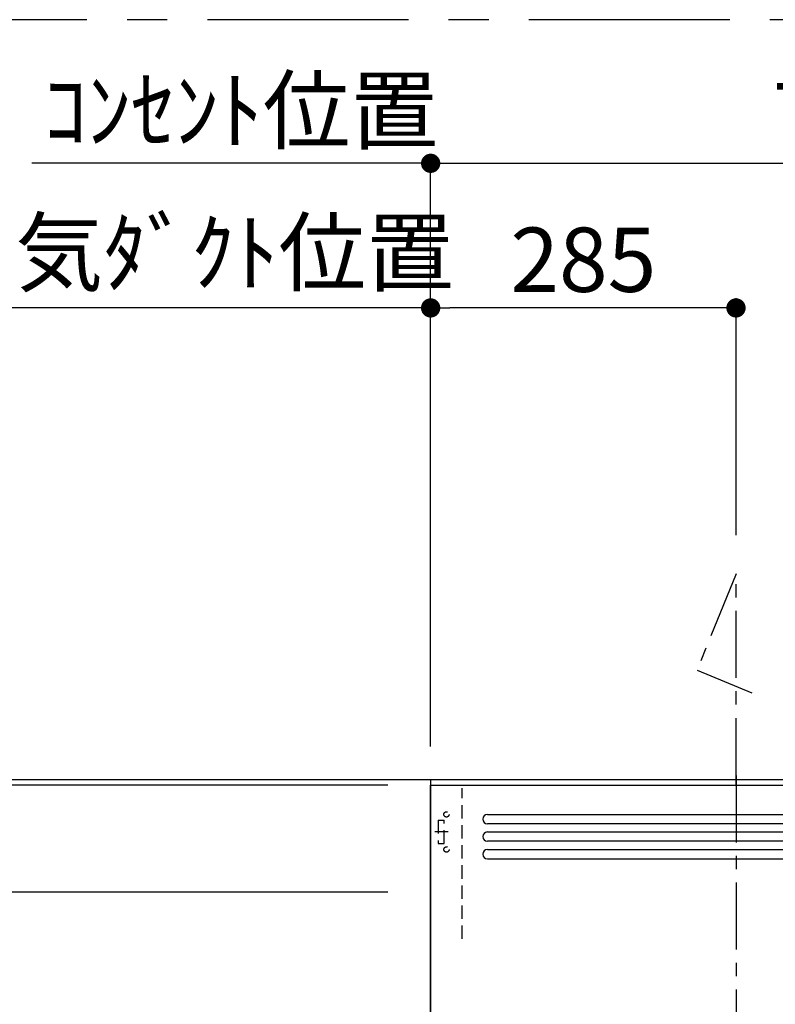
# Model space of a CAD drawing. Extents: x 27948 to 54421, y -22053 to -13183.
# Drawn here: x 46302 to 47007, y -17618 to -16699 of the extents above; entities that cross this region are included whole.
import ezdxf

# ---------------------------------------------------------------- set-up
doc = ezdxf.new("R2010")
doc.units = 0
doc.header["$LTSCALE"] = 50
doc.header["$MEASUREMENT"] = 0
doc.linetypes.add('CENTER', pattern=[2, 1.25, -0.25, 0.25, -0.25])
doc.linetypes.add('HIDDEN', pattern=[0.375, 0.25, -0.125])
doc.layers.get('0').update_dxf_attribs({"linetype": 'CONTINUOUS'})
doc.layers.get('DEFPOINTS').update_dxf_attribs({"color": 146, "linetype": 'CONTINUOUS'})
for name, color, linetype in [('111-壁仕上', 3, 'CONTINUOUS'), ('150-機器', 8, 'CONTINUOUS'), ('160-文字', 254, 'CONTINUOUS'), ('166-寸法B', 11, 'CONTINUOUS'), ('180-補助', 161, 'CONTINUOUS')]:
    doc.layers.add(name, color=color, linetype=linetype)
doc.styles.add('KH001', font='txt')
doc.dimstyles.new('KH1xx030', dxfattribs={"dimscale": 30, "dimtxt": 2, "dimasz": 0.6, "dimexe": 0.3, "dimexo": 1.2, "dimgap": 0.5, "dimtad": 3, "dimdec": 1, "dimdsep": 46, "dimlunit": 6, "dimtxsty": 'KH001', "dimblk": 'DOT', "dimcen": 1, "dimdle": 1, "dimclrd": 256, "dimclre": 256, "dimclrt": 256, "dimadec": 0, "dimazin": 0, "dimtfac": 1, "dimtdec": 1, "dimtix": 1, "dimtmove": 2, "dimatfit": 3, "dimldrblk": 'CLOSEDBLANK', "dimfxl": 1, "dimtolj": 1, "dimtzin": 0, "dimlwd": -1, "dimlwe": -1, "dimarcsym": 0})

# ---------------------------------------------------------------- blocks, each defined once
blk = doc.blocks.new('_Dot')
at = {"color": 0, "linetype": 'ByBlock', "lineweight": -2}
blk.add_line((-0.5, 0), (-1, 0), dxfattribs=at)
at = {"color": 0, "linetype": 'ByBlock', "const_width": 0.5}
blk.add_lwpolyline([(-0.25, 0, 1), (0.25, 0, 1)], format="xyb", close=True, dxfattribs=at)
blk = doc.blocks.new('*D239')
at = {"layer": '166-寸法B', "transparency": 16777216}
for p, q in [((46685.27, -17377.47), (46685.27, -16958.99)), ((46970.27, -17180.15), (46970.27, -16958.99)), ((46952.27, -16967.99), (46703.27, -16967.99))]:
    blk.add_line(p, q, dxfattribs=at)
at = {"layer": 'DEFPOINTS', "color": 0, "transparency": 16777216}
for p in [(46685.27, -16967.99), (46970.27, -17216.15), (46685.27, -17413.47)]:
    blk.add_point(p, dxfattribs=at)
at = {"layer": '166-寸法B', "transparency": 16777216, "xscale": 18, "yscale": 18, "zscale": 18, "rotation": 180}
blk.add_blockref('_Dot', (46685.27, -16967.99), dxfattribs=at)
at = {"layer": '166-寸法B', "transparency": 16777216, "xscale": 18, "yscale": 18, "zscale": 18}
blk.add_blockref('_Dot', (46970.27, -16967.99), dxfattribs=at)
at = {"layer": '166-寸法B', "transparency": 16777216, "insert": (46827.77, -16922.99), "char_height": 60, "attachment_point": 5, "style": 'KH001'}
blk.add_mtext('\\A1;285', dxfattribs=at)
blk = doc.blocks.new('_ClosedBlank')
at = {"color": 0, "linetype": 'ByBlock', "lineweight": -2}
for p, q in [((-1, 0.167), (0, 0)), ((-1, 0.167), (-1, -0.167)), ((0, 0), (-1, -0.167))]:
    blk.add_line(p, q, dxfattribs=at)
blk = doc.blocks.new('*D240')
at = {"layer": '166-寸法B', "transparency": 16777216}
for p, q in [((46685.27, -17372.47), (46685.27, -16958.99)), ((46073.68, -16967.99), (46055.68, -16967.99)), ((46685.27, -16967.99), (46073.68, -16967.99)), ((46685.27, -16967.99), (46703.27, -16967.99))]:
    blk.add_line(p, q, dxfattribs=at)
at = {"layer": 'DEFPOINTS', "color": 0, "transparency": 16777216}
for p in [(46073.68, -16967.99), (46073.68, -17300.93), (46685.27, -17408.47)]:
    blk.add_point(p, dxfattribs=at)
at = {"layer": '166-寸法B', "transparency": 16777216, "insert": (46379.47, -16916.29), "char_height": 60, "attachment_point": 5, "style": 'KH001'}
blk.add_mtext('\\A1;上方排気ﾀﾞｸﾄ位置', dxfattribs=at)
blk = doc.blocks.new('_None')
blk = doc.blocks.new('*D241')
at = {"layer": '166-寸法B', "transparency": 16777216}
for p, q in [((46685.27, -17372.47), (46685.27, -16823.99)), ((46331, -16832.99), (46313, -16832.99)), ((46685.27, -16832.99), (46331, -16832.99)), ((46685.27, -16832.99), (46703.27, -16832.99))]:
    blk.add_line(p, q, dxfattribs=at)
at = {"layer": 'DEFPOINTS', "color": 0, "transparency": 16777216}
for p in [(46331, -16832.99), (46331, -17286.66), (46685.27, -17408.47)]:
    blk.add_point(p, dxfattribs=at)
at = {"layer": '166-寸法B', "transparency": 16777216, "insert": (46508.13, -16783.57), "char_height": 60, "attachment_point": 5, "style": 'KH001'}
blk.add_mtext('\\A1;ｺﾝｾﾝﾄ位置', dxfattribs=at)
blk = doc.blocks.new('*D242')
at = {"layer": '166-寸法B', "transparency": 16777216}
for p, q in [((46685.27, -17377.47), (46685.27, -16823.99)), ((47460.27, -17372.47), (47460.27, -16823.99)), ((46703.27, -16832.99), (47442.27, -16832.99))]:
    blk.add_line(p, q, dxfattribs=at)
at = {"layer": 'DEFPOINTS', "color": 0, "transparency": 16777216}
for p in [(47460.27, -16832.99), (46685.27, -17413.47), (47460.27, -17408.47)]:
    blk.add_point(p, dxfattribs=at)
at = {"layer": '166-寸法B', "transparency": 16777216, "xscale": 18, "yscale": 18, "zscale": 18, "rotation": 180}
blk.add_blockref('_Dot', (46685.27, -16832.99), dxfattribs=at)
at = {"layer": '166-寸法B', "transparency": 16777216, "xscale": 18, "yscale": 18, "zscale": 18}
blk.add_blockref('_Dot', (47460.27, -16832.99), dxfattribs=at)
at = {"layer": '166-寸法B', "transparency": 16777216, "insert": (47072.77, -16787.99), "char_height": 60, "attachment_point": 5, "style": 'KH001'}
blk.add_mtext('\\A1;775', dxfattribs=at)
blk = doc.blocks.new('*D243')
at = {"layer": '166-寸法B', "transparency": 16777216}
for p, q in [((46645.27, -17413.47), (46265.09, -17413.47)), ((46274.09, -17495.47), (46274.09, -17431.47)), ((46645.27, -17513.47), (46265.09, -17513.47))]:
    blk.add_line(p, q, dxfattribs=at)
at = {"layer": 'DEFPOINTS', "color": 0, "transparency": 16777216}
for p in [(46274.09, -17413.47), (46681.27, -17413.47), (46681.27, -17513.47)]:
    blk.add_point(p, dxfattribs=at)
at = {"layer": '166-寸法B', "transparency": 16777216, "xscale": 18, "yscale": 18, "zscale": 18}
for p, rotation in [((46274.09, -17413.47), 90), ((46274.09, -17513.47), 270)]:
    blk.add_blockref('_Dot', p, dxfattribs=dict(at, rotation=rotation))
at = {"layer": '166-寸法B', "transparency": 16777216, "insert": (46213.19, -17472.82), "char_height": 60, "attachment_point": 5, "rotation": 90, "style": 'KH001'}
blk.add_mtext('\\A1;100', dxfattribs=at)
blk = doc.blocks.new('*D244')
at = {"layer": '166-寸法B', "transparency": 16777216}
for p, q in [((46274.09, -17026.23), (46274.09, -17008.23)), ((46274.09, -17413.47), (46274.09, -17026.23)), ((46645.27, -17413.47), (46265.09, -17413.47)), ((46274.09, -17413.47), (46274.09, -17431.47))]:
    blk.add_line(p, q, dxfattribs=at)
at = {"layer": 'DEFPOINTS', "color": 0, "transparency": 16777216}
for p in [(46274.09, -17026.23), (46587.81, -17026.23), (46681.27, -17413.47)]:
    blk.add_point(p, dxfattribs=at)
at = {"layer": '166-寸法B', "transparency": 16777216, "insert": (46224.68, -17204.56), "char_height": 60, "attachment_point": 5, "rotation": 90, "style": 'KH001'}
blk.add_mtext('\\A1;ｺﾝｾﾝﾄ位置', dxfattribs=at)
blk = doc.blocks.new('ADR-3A-9016L_S')
at = {"layer": '150-機器', "color": 161, "linetype": 'CENTER'}
blk.add_line((-165, 609.11), (-165, 203.64), dxfattribs=at)
at = {"layer": '150-機器', "linetype": 'Continuous'}
for p, q in [((-397.03, 572.69), (397.05, 572.69)), ((397.05, 563.96), (-397.03, 563.96)), ((-397.03, 556.31), (397.05, 556.31)), ((397.05, 547.57), (-397.03, 547.57)), ((-397.03, 539.93), (397.05, 539.93)), ((-397.03, 531.19), (397.05, 531.19))]:
    blk.add_line(p, q, dxfattribs=at)
at = {"layer": '150-機器', "color": 6, "linetype": 'Continuous'}
blk.add_lwpolyline([(-450, 600), (450, 600), (450, 70.05), (-450, 70.05)], close=True, dxfattribs=at)
at = {"layer": '150-機器', "linetype": 'Continuous'}
for centre in [(-397.03, 568.33), (-397.03, 551.94), (-397.03, 535.56)]:
    blk.add_arc(centre, 4.37, 90, 270, dxfattribs=at)
at = {"layer": 'DEFPOINTS', "linetype": 'HIDDEN'}
for p, q in [((-420.51, 456.46), (-420.51, 597.27)), ((-442.9, 567.23), (-442.9, 545.39)), ((-442.9, 567.23), (-437.44, 567.23)), ((-437.44, 545.39), (-437.44, 567.23)), ((-442.9, 545.39), (-437.44, 545.39))]:
    blk.add_line(p, q, dxfattribs=at)
at = {"layer": 'DEFPOINTS', "linetype": 'CENTER'}
blk.add_line((-433.68, 556.31), (-446.21, 556.31), dxfattribs=at)
at = {"layer": 'DEFPOINTS', "linetype": 'HIDDEN'}
for centre in [(-435.25, 572.69), (-435.25, 539.93)]:
    blk.add_circle(centre, 2.46, dxfattribs=at)
blk = doc.blocks.new('*D245')
at = {"layer": '166-寸法B', "linetype": 'ByBlock', "transparency": 16777216}
for p, q in [((46645.27, -17413.47), (46018.99, -17413.47)), ((46027.99, -17995.47), (46027.99, -17431.47)), ((46145.01, -18013.47), (46018.99, -18013.47))]:
    blk.add_line(p, q, dxfattribs=at)
at = {"layer": 'DEFPOINTS', "color": 0, "transparency": 16777216}
for p in [(46027.99, -17413.47), (46681.27, -17413.47), (46181.01, -18013.47)]:
    blk.add_point(p, dxfattribs=at)
at = {"layer": '166-寸法B', "transparency": 16777216, "xscale": 18, "yscale": 18, "zscale": 18}
for p, rotation in [((46027.99, -17413.47), 90), ((46027.99, -18013.47), 270)]:
    blk.add_blockref('_Dot', p, dxfattribs=dict(at, rotation=rotation))
at = {"layer": '166-寸法B', "transparency": 16777216, "insert": (45982.99, -17713.47), "char_height": 60, "attachment_point": 5, "rotation": 90, "style": 'KH001'}
blk.add_mtext('\\A1;600', dxfattribs=at)
blk = doc.blocks.new('*D247')
at = {"layer": '166-寸法B', "transparency": 16777216}
for p, q in [((46027.99, -16955.59), (46027.99, -17408.47)), ((46027.99, -17390.47), (46027.99, -17372.47)), ((46645.27, -17408.47), (46018.99, -17408.47)), ((46645.27, -17413.47), (46018.99, -17413.47)), ((46027.99, -17413.47), (46027.99, -17408.47)), ((46027.99, -17413.47), (46027.99, -17408.47)), ((46027.99, -17431.47), (46027.99, -17449.47))]:
    blk.add_line(p, q, dxfattribs=at)
at = {"layer": 'DEFPOINTS', "color": 0, "transparency": 16777216}
for p in [(46027.99, -17408.47), (46681.27, -17408.47), (46681.27, -17413.47)]:
    blk.add_point(p, dxfattribs=at)
at = {"layer": '166-寸法B', "transparency": 16777216, "xscale": 18, "yscale": 18, "zscale": 18}
for p, rotation in [((46027.99, -17408.47), 270), ((46027.99, -17413.47), 90)]:
    blk.add_blockref('_Dot', p, dxfattribs=dict(at, rotation=rotation))
at = {"layer": '166-寸法B', "transparency": 16777216, "insert": (45977.97, -17160.03), "char_height": 60, "attachment_point": 5, "rotation": 90, "style": 'KH001'}
blk.add_mtext('\\A1;5〈ｸﾘｱﾗﾝｽ〉', dxfattribs=at)

msp = doc.modelspace()

# ---------------------------------------------------------------- linework, layer by layer
at = {"layer": '111-壁仕上', "ltscale": 2}
for p, q in [((47789.02288, -17408.46532), (45912.88532, -17408.46532)), ((46685.2654, -17408.46532), (46685.2654, -18878.10283))]:
    msp.add_line(p, q, dxfattribs=at)
at = {"layer": '150-機器', "linetype": 'CENTER'}
msp.add_lwpolyline([(46970.2654, -17413.30813), (46970.2654, -17216.15288), (46933.90016, -17306.05485), (46985.07892, -17327.28174)], dxfattribs=at)
at = {"layer": '180-補助', "linetype": 'CENTER', "ltscale": 3}
msp.add_lwpolyline([(48064.46633, -18698.91961), (48064.46633, -16898.91961, 0.414213562), (47864.46633, -16698.91961), (45899.18667, -16698.91961, 0.414213562), (45699.18667, -16898.91961), (45699.18667, -18698.91961, 0.414213562), (45899.18667, -18898.91961), (47864.46633, -18898.91961, 0.414213562)], format="xyb", close=True, dxfattribs=at)

# ---------------------------------------------------------------- block references
at = {"layer": '160-文字'}
msp.add_blockref('ADR-3A-9016L_S', (47135.2654, -18013.46532), dxfattribs=at)

# ---------------------------------------------------------------- dimensions: what is measured, and where the dimension line sits
at = {"layer": '166-寸法B'}
for base, p2, text, picture, middle in [((46331.00212, -16832.98983), (46331.00212, -17286.6598), 'ｺﾝｾﾝﾄ位置', '*D241', (46508.13376, -16783.57358)), ((46073.67574, -16967.98983), (46073.67574, -17300.93469), '上方排気ﾀﾞｸﾄ位置', '*D240', (46379.47057, -16916.28932))]:
    dim = msp.add_linear_dim(base=base, p1=(46685.2654, -17408.46532), p2=p2, text=text, dimstyle='KH1xx030', override={"dimblk1": 'None', "dimblk2": 'None', "dimsah": 1, "dimse2": 1}, dxfattribs=at)
    dim.commit()
    dim.dimension.update_dxf_attribs({"geometry": picture, "text_midpoint": middle})
for base, p1, p2, picture, middle in [((47460.26539, -16832.98983), (46685.2654, -17413.46532), (47460.26539, -17408.46532), '*D242', (47072.7654, -16787.98983)), ((46685.2654, -16967.98983), (46970.2654, -17216.15288), (46685.2654, -17413.46532), '*D239', (46827.7654, -16922.98983))]:
    dim = msp.add_linear_dim(base=base, p1=p1, p2=p2, dimstyle='KH1xx030', dxfattribs=at)
    dim.commit()
    dim.dimension.update_dxf_attribs({"geometry": picture, "text_midpoint": middle})
for base, p2, angle, text, override, picture, middle in [((46027.99339, -17408.46532), (46681.26539, -17408.46532), 90, '<>〈ｸﾘｱﾗﾝｽ〉', {"dimtmove": 1}, '*D247', (45997.82502, -17160.02738)), ((46274.09321, -17026.22872), (46587.81282, -17026.22872), 270, 'ｺﾝｾﾝﾄ位置', {"dimjust": 2, "dimblk1": 'None', "dimblk2": 'None', "dimsah": 1, "dimse2": 1}, '*D244', (46224.68321, -17204.55895))]:
    dim = msp.add_linear_dim(base=base, p1=(46681.26539, -17413.46532), p2=p2, angle=angle, text=text, dimstyle='KH1xx030', override=override, dxfattribs=at)
    dim.commit()
    dim.dimension.update_dxf_attribs({"geometry": picture, "text_midpoint": middle, "dimtype": 128})
dim = msp.add_linear_dim(base=(46027.99339, -17413.46532), p1=(46181.01076, -18013.46532), p2=(46681.26539, -17413.46532), angle=90, dimstyle='KH1xx030', override={"dimfxl": 0.5, "dimarcsym": 1}, dxfattribs=at)
dim.commit()
dim.dimension.update_dxf_attribs({"geometry": '*D245', "text_midpoint": (45982.99339, -17713.46532)})
dim = msp.add_linear_dim(base=(46274.09321, -17413.46532), p1=(46681.26539, -17513.46532), p2=(46681.26539, -17413.46532), angle=270, dimstyle='KH1xx030', override={"dimpost": ''}, dxfattribs=at)
dim.commit()
dim.dimension.update_dxf_attribs({"geometry": '*D243', "text_midpoint": (46213.19325, -17472.81739), "dimtype": 128})

doc.saveas('drawing.dxf')
